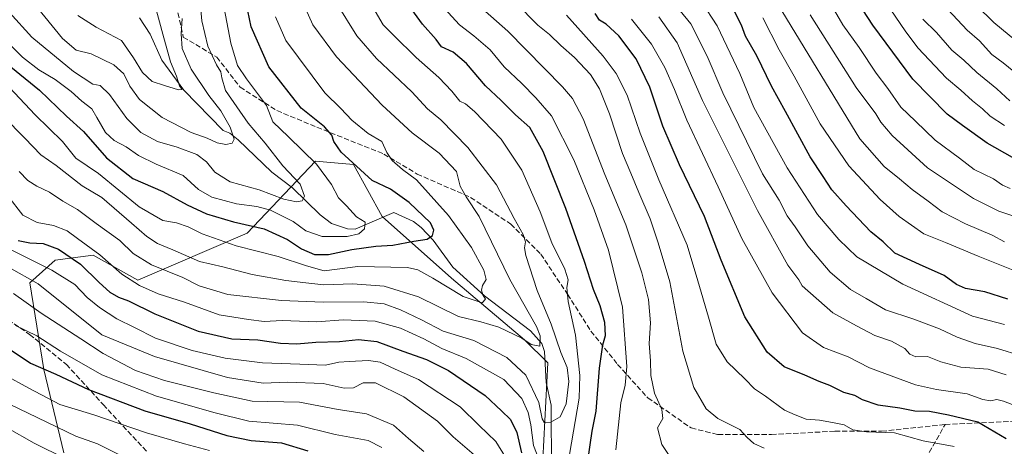
# Model space of a CAD drawing. Units: metres. Extents: x 668510 to 672732, y 4744376 to 4746773.
# Drawn here: x 671237 to 671548, y 4745513 to 4745648 of the extents above; entities that cross this region are included whole.
import ezdxf

# ---------------------------------------------------------------- set-up
doc = ezdxf.new("R2010")
doc.units = ezdxf.units.M
doc.header["$MEASUREMENT"] = 0
doc.linetypes.add('DGN Style 3', pattern=[2.307223, 1.648017, -0.659207])
for name, color, linetype, lineweight in [('Arbolado forestal CxS', 92, 'Continuous', 0), ('Corriente natural lineal', 142, 'Continuous', 13), ('Curva de nivel maestra', 30, 'Continuous', 30), ('Curva de nivel normal', 30, 'Continuous', 0), ('Senda', 7, 'DGN Style 3', 0)]:
    doc.layers.add(name, color=color, linetype=linetype, lineweight=lineweight)

# ---------------------------------------------------------------- blocks, each defined once
blk = doc.blocks.new('*U17')
at = {"layer": 'Arbolado forestal CxS', "color": 92, "linetype": 'Continuous', "lineweight": 0}
blk.add_polyline3d([(671402.2835, 4745508.7799, 1193.8826), (671403.8009, 4745539.3485, 1186.5633), (671396.4791, 4745546.6703, 1184.162), (671373.2925, 4745566.1953, 1178.124), (671351.3271, 4745585.7209, 1171.1447), (671342.2993, 4745602.2509, 1175.2882), (671330.2075, 4745603.2109, 1170.4754), (671308.5655, 4745580.5015, 1175.4486), (671274.0057, 4745565.5659, 1192.9998), (671259.83, 4745573.4581, 1195.4861), (671247.8031, 4745571.8781, 1201.527), (671239.7301, 4745564.6843, 1209.5135), (671244.2167, 4745537.2317, 1223.9631), (671250.5453, 4745510.8471, 1237.943)], dxfattribs=at)

msp = doc.modelspace()

# ---------------------------------------------------------------- linework, layer by layer
at = {"layer": 'Arbolado forestal CxS', "color": 92, "linetype": 'Continuous', "lineweight": 0}
for points in [[(671250.5453, 4745510.8471, 1237.943), (671244.2167, 4745537.2317, 1223.9631), (671239.7301, 4745564.6843, 1209.5135), (671247.8031, 4745571.8781, 1201.527), (671259.83, 4745573.4581, 1195.4861), (671274.0057, 4745565.5659, 1192.9998), (671308.5655, 4745580.5015, 1175.4486), (671330.2075, 4745603.2109, 1170.4754), (671342.2993, 4745602.2509, 1175.2882), (671351.3271, 4745585.7209, 1171.1447), (671373.2925, 4745566.1953, 1178.124), (671396.4791, 4745546.6703, 1184.162), (671403.8009, 4745539.3485, 1186.5633), (671402.2835, 4745508.7799, 1193.8826)], [(671402.2835, 4745508.7799, 1193.8826), (671403.8009, 4745539.3485, 1186.5633), (671396.4791, 4745546.6703, 1184.162), (671373.2925, 4745566.1953, 1178.124), (671351.3271, 4745585.7209, 1171.1447), (671342.2993, 4745602.2509, 1175.2882), (671330.2075, 4745603.2109, 1170.4754), (671308.5655, 4745580.5015, 1175.4486), (671274.0057, 4745565.5659, 1192.9998), (671259.83, 4745573.4581, 1195.4861), (671247.8031, 4745571.8781, 1201.527), (671239.7301, 4745564.6843, 1209.5135), (671244.2167, 4745537.2317, 1223.9631), (671250.5453, 4745510.8471, 1237.943)]]:
    msp.add_polyline3d(points, dxfattribs=at)
at = {"layer": 'Corriente natural lineal', "color": 142, "linetype": 'Continuous', "lineweight": 13}
msp.add_polyline3d([(671405, 4745505, 1194.0175), (671404.8656, 4745525.9452, 1189.0764), (671403.3306, 4745533.1415, 1187.4084), (671402.7759, 4745542.9257, 1185.6607), (671401.8965, 4745545.4968, 1185.4224), (671398.3321, 4745549.487, 1184.0696), (671383.75, 4745560.5626, 1180.0498), (671373.6858, 4745569.6913, 1177.3684), (671367.4665, 4745578.255, 1174.8257), (671363.6802, 4745582.2792, 1173.8124), (671361.2264, 4745584.1149, 1173.5093), (671355, 4745587, 1172.057), (671342.8175, 4745581.6857, 1169.4646), (671340.3328, 4745581.8511, 1168.8071), (671335.2771, 4745583.562, 1167.4916), (671331.6763, 4745586.292, 1166.4605), (671322.932, 4745594.8301, 1164.3243), (671316.3674, 4745599.7481, 1162.8709), (671305.7454, 4745609.9974, 1160.8624), (671303.0537, 4745612.0844, 1159.8535), (671301, 4745613, 1159.3256), (671288.5186, 4745625.7438, 1155.8262), (671281.5422, 4745635.23, 1153.6553), (671277.9115, 4745643.5075, 1152.0199), (671274.4461, 4745648.6484, 1151.0104)], dxfattribs=at)
at = {"layer": 'Curva de nivel maestra', "color": 30, "linetype": 'Continuous', "lineweight": 30, "flags": 128}
for points, elevation in [([(671416.35, 4745507.4801), (671417.27, 4745513.3401), (671417.92, 4745517.7301), (671419.12, 4745524.0601), (671420.21, 4745537.7301), (671421.27, 4745545.0601), (671422.12, 4745548.0801), (671421.89, 4745552.1401), (671420.4, 4745557.4501), (671418.25, 4745562.5601), (671415.46, 4745571.5101), (671409.54, 4745588.2501), (671402.3, 4745606.3401), (671398.09, 4745613.8801), (671393.6, 4745617.9601), (671389.02, 4745622.4801), (671384.04, 4745627.0801), (671378.1, 4745634.1801), (671373.86, 4745637.7601), (671370.19, 4745639.4401), (671368.45, 4745641.8301), (671364.13, 4745646.6701), (671355.15, 4745659.1801)], 1200), ([(671233.71, 4745633.1501), (671242.76, 4745625.7801), (671251.4, 4745617.4801), (671256.76, 4745612.6401), (671264.03, 4745604.3501), (671272.4, 4745597.7401), (671281.87, 4745593.7001), (671289.56, 4745589.4701), (671295.68, 4745586.6101), (671304.27, 4745584.0201), (671314.02, 4745581.8201), (671321.37, 4745578.4101), (671325.75, 4745575.4701), (671329.88, 4745573.6601), (671334.37, 4745573.6801), (671341.75, 4745575.2701), (671349.3, 4745576.3401), (671354.69, 4745576.6701), (671361.35, 4745577.9601), (671365.59, 4745578.5901), (671367.3, 4745579.7601), (671367.76, 4745581.4501), (671366.69, 4745583.7101), (671359.95, 4745590.2101), (671353.98, 4745594.3501), (671348.22, 4745597.1301), (671338.36, 4745606.1501), (671335.99, 4745609.5201), (671335.43, 4745611.5001), (671333.12, 4745614.1501), (671325.74, 4745620.0801), (671315.49, 4745633.1401), (671309.83, 4745645.8101), (671307.19, 4745658.6301)], 1175), ([(671551.07, 4745604.4601), (671542.96, 4745608.9901), (671535.14, 4745614.5201), (671530.32, 4745618.1001), (671519.44, 4745629.2601), (671506.75, 4745646.3101), (671500.43, 4745656.2001)], 1275), ([(671549, 4745515.2801), (671540, 4745520.5401), (671530.76, 4745522.7401), (671524.72, 4745523.9401), (671520.11, 4745524.0701), (671515.33, 4745524.9901), (671508.44, 4745525.9201), (671503.48, 4745527.6401), (671501.11, 4745529.0201), (671497.58, 4745529.9601), (671493.2, 4745532.1601), (671489.78, 4745533.4401), (671485.19, 4745535.4801), (671478.69, 4745538.0701), (671473.32, 4745542.7001), (671466.21, 4745553.9401), (671458.78, 4745571.8801), (671453.46, 4745585.7701), (671445.49, 4745602.1501), (671440.3, 4745614.3701), (671436.09, 4745626.6701), (671431.79, 4745635.7201), (671426.37, 4745642.9901), (671422.34, 4745646.6301), (671420.24, 4745647.9201), (671418.82, 4745650.0501)], 1225), ([(671549.55, 4745559.5901), (671542.21, 4745561.8401), (671536.09, 4745562.9501), (671533.25, 4745564.1601), (671529.37, 4745567.0601), (671521.58, 4745570.5301), (671513.78, 4745574.1301), (671510.03, 4745577.7201), (671506.1, 4745580.8201), (671498.33, 4745589.0801), (671493.77, 4745594.1401), (671491.05, 4745598.4301), (671486.94, 4745604.6501), (671479.12, 4745618.9901), (671474.67, 4745627.0301), (671470.02, 4745636.6801), (671466.46, 4745642.9101), (671465.23, 4745646.3501), (671462.5, 4745651.5201)], 1250), ([(671236.09, 4745578.1101), (671239.77, 4745577.4201), (671243.98, 4745577.1601), (671248.8, 4745575.3301), (671255.76, 4745570.6401), (671261.69, 4745564.7701), (671265.09, 4745561.8001), (671267.86, 4745560.2001), (671271.04, 4745559.0301), (671279.36, 4745554.8801), (671293.02, 4745549.4401), (671303.69, 4745546.9701), (671311.96, 4745546.6901), (671319.12, 4745545.6201), (671324.3, 4745545.3601), (671330.38, 4745545.9601), (671337.81, 4745546.1201), (671343.89, 4745546.7101), (671349.71, 4745546.1201), (671357.86, 4745543.0401), (671365.44, 4745540.4701), (671372.38, 4745536.9201), (671383.96, 4745529.0101), (671389.12, 4745524.1101), (671391.98, 4745521.4001), (671394, 4745517.2701), (671395.5, 4745510.8701)], 1200), ([(671230.34, 4745545.6901), (671239.94, 4745539.2201), (671248.03, 4745535.7901), (671258.29, 4745530.9001), (671276.18, 4745524.1801), (671290.5, 4745519.9901), (671302.13, 4745516.3001), (671309.88, 4745514.8001), (671319.51, 4745513.9801), (671327.82, 4745511.4601)], 1225)]:
    msp.add_lwpolyline(points, dxfattribs=dict(at, elevation=elevation))
at = {"layer": 'Curva de nivel normal', "color": 30, "linetype": 'Continuous', "lineweight": 0, "flags": 128}
for points, elevation in [([(671548.49, 4745614.56), (671543.96, 4745617.54), (671541.52, 4745619.79), (671538.34, 4745622.42), (671534.7, 4745625.75), (671530.15, 4745629.54), (671521.04, 4745639.13), (671517.07, 4745644.57), (671504.59, 4745662.88)], 1280), ([(671230.3, 4745643.44), (671237.42, 4745636.21), (671242.55, 4745632.2), (671247.78, 4745629.14), (671252.88, 4745625.34), (671256.25, 4745622.31), (671259.42, 4745619.86), (671260.92, 4745617.05), (671263.69, 4745612.33), (671266.46, 4745609.82), (671270.28, 4745607.84), (671274.2, 4745605.02), (671279.72, 4745602.28), (671288.3, 4745598.77), (671293.2, 4745594.33), (671297.38, 4745591.86), (671305.21, 4745589.79), (671311.64, 4745588.93), (671316, 4745587.78), (671319.74, 4745585.82), (671323.13, 4745584.17), (671327.13, 4745581.16), (671332.32, 4745579.35), (671340.29, 4745579.39), (671343.96, 4745580.24), (671345.79, 4745581.87), (671345.92, 4745583.94), (671343.25, 4745585.62), (671340.03, 4745589.06), (671337.55, 4745591.65), (671335.26, 4745595.91), (671330.51, 4745602.28), (671321.64, 4745611.01), (671316.77, 4745615.77), (671314.66, 4745620.89), (671308.35, 4745629.35), (671305.55, 4745633.58), (671303.43, 4745640.64), (671299.93, 4745659.05)], 1170), ([(671224.58, 4745624.26), (671238.21, 4745610.57), (671243.27, 4745605.29), (671248.08, 4745601.94), (671256.33, 4745595.43), (671262.57, 4745591.72), (671271.93, 4745583.58), (671276.81, 4745579.39), (671280.23, 4745577.13), (671285.09, 4745575.18), (671293.44, 4745571.45), (671300.89, 4745569.76), (671310.13, 4745567.4), (671320.81, 4745565.45), (671327.13, 4745564.73), (671332.88, 4745564.04), (671342.02, 4745564.44), (671352.02, 4745563.64), (671362.85, 4745560.23), (671375.48, 4745554.1), (671382.62, 4745552.33), (671388.32, 4745550.71), (671395.55, 4745547.2), (671398.5, 4745545.21), (671401.3, 4745544.7), (671401.36, 4745547.9), (671400.21, 4745550.86), (671391.84, 4745565.79), (671382.09, 4745585.74), (671377.99, 4745591.92), (671376.02, 4745595.38), (671374.95, 4745599.98), (671369.45, 4745605.82), (671360.86, 4745612.23), (671351.32, 4745621.02), (671336.84, 4745636.3), (671329.43, 4745646.48), (671324.8, 4745656.72)], 1185), ([(671233.32, 4745650.34), (671240.34, 4745642.53), (671253.62, 4745631.64), (671259.67, 4745627.68), (671262.04, 4745627.19), (671264.93, 4745624.43), (671270.47, 4745616.83), (671274.89, 4745612.34), (671280.16, 4745609.51), (671286.44, 4745607.72), (671292.66, 4745605.36), (671295.69, 4745603.05), (671298.32, 4745599.8), (671303.16, 4745596.76), (671312.38, 4745594.22), (671320.21, 4745591.24), (671324.24, 4745590.4), (671325.96, 4745590.66), (671326.78, 4745592.18), (671325.34, 4745595.99), (671319.84, 4745601.8), (671314.34, 4745608.97), (671308.95, 4745615.3), (671301.75, 4745625.65), (671300.58, 4745629.71), (671300.21, 4745631.58), (671298.83, 4745633.82), (671296.15, 4745639.72), (671294.19, 4745647.69), (671293.3, 4745658.33)], 1165), ([(671238.91, 4745655.93), (671250.04, 4745642.16), (671254.38, 4745638.47), (671259.12, 4745637.24), (671266.4, 4745633.77), (671269.57, 4745630.93), (671271.37, 4745627.07), (671274.48, 4745622.84), (671281.71, 4745617.08), (671290.84, 4745612.35), (671295.87, 4745610.5), (671299.12, 4745609.08), (671301.88, 4745608.54), (671303.81, 4745608.93), (671304.44, 4745610.24), (671303.25, 4745614.05), (671300.26, 4745619.24), (671296.47, 4745624.04), (671290.81, 4745632.43), (671288, 4745639.01), (671287.72, 4745643.65), (671287.97, 4745648.48)], 1160), ([(671553.74, 4745541.57), (671546.31, 4745543.92), (671539.22, 4745545.49), (671533.53, 4745547.53), (671527.91, 4745550.14), (671519.73, 4745553.2), (671510.75, 4745556.13), (671504.66, 4745559.78), (671499.69, 4745562.62), (671493.31, 4745568.08), (671486.17, 4745576.44), (671482.15, 4745582.5), (671479.69, 4745585.95), (671477.1, 4745590.89), (671471.88, 4745599.26), (671459.22, 4745624.93), (671454.35, 4745636.54), (671449.14, 4745646.76), (671441.43, 4745656.28)], 1240), ([(671236.35, 4745600.04), (671239.15, 4745597.18), (671242.01, 4745595.37), (671246.02, 4745593.48), (671250.16, 4745590.58), (671254.86, 4745587.98), (671260.73, 4745583.51), (671268.26, 4745578.08), (671272.5, 4745573.99), (671278.3, 4745570.37), (671288.16, 4745566.41), (671293.42, 4745563.75), (671302.43, 4745561.03), (671319.42, 4745559.13), (671332.7, 4745558.58), (671345.55, 4745558.67), (671352.01, 4745558.01), (671357.18, 4745556.19), (671363.81, 4745552.99), (671370.69, 4745549.41), (671380.35, 4745546.48), (671390.82, 4745541.1), (671396.88, 4745535.47), (671400.96, 4745526.75), (671402.05, 4745521.67), (671402.8, 4745520.39), (671404.8, 4745520.55), (671407.74, 4745522.25), (671409.68, 4745526.42), (671410.44, 4745533.46), (671409.94, 4745537.84), (671407.93, 4745542.63), (671404.86, 4745551.66), (671400.43, 4745562.3), (671396.82, 4745573.36), (671396.42, 4745575.8), (671396.78, 4745577.72), (671395.97, 4745580.05), (671393.12, 4745585.05), (671387.6, 4745595.78), (671378.46, 4745607.62), (671369.89, 4745616.39), (671365.71, 4745619.82), (671360.72, 4745625.27), (671349.58, 4745635.82), (671343.36, 4745642.98), (671336.86, 4745653.32)], 1190), ([(671425.41, 4745511.76), (671426.94, 4745526.66), (671428.37, 4745532.26), (671428.85, 4745538.2), (671427.45, 4745557.04), (671423.04, 4745575.06), (671418.49, 4745587.87), (671412.06, 4745603.71), (671404.96, 4745617.66), (671400.07, 4745623.31), (671395.59, 4745627.87), (671390, 4745633.19), (671385.59, 4745638.49), (671380.38, 4745643.01), (671375.86, 4745646.41), (671369.98, 4745652.92)], 1205), ([(671444.31, 4745506.92), (671439.99, 4745513.54), (671438.53, 4745518.77), (671440.24, 4745521.72), (671439.93, 4745524.63), (671437.64, 4745529.79), (671436.51, 4745535.4), (671436.3, 4745540), (671435.91, 4745545.46), (671436.32, 4745552), (671435.77, 4745559.45), (671433.64, 4745567.93), (671428.51, 4745583.1), (671421.9, 4745599.05), (671415.02, 4745616.67), (671411.62, 4745623.14), (671408.46, 4745626.83), (671391.11, 4745644.5), (671379.55, 4745654.85)], 1210), ([(671472.39, 4745512.35), (671469.09, 4745513.83), (671466.93, 4745515.75), (671464.61, 4745518.23), (671457.73, 4745521.7), (671454.03, 4745524.76), (671450.07, 4745531.56), (671446.62, 4745543.1), (671442.49, 4745565.07), (671438.73, 4745577.44), (671436.28, 4745584.99), (671432.64, 4745593.34), (671430.1, 4745599.51), (671427.43, 4745605.74), (671423.35, 4745618.23), (671420.18, 4745626.15), (671417.34, 4745630.67), (671412.33, 4745636.09), (671407.98, 4745639.86), (671404.36, 4745643.4), (671400.68, 4745646.4), (671393.66, 4745653.41)], 1215), ([(671548.46, 4745551.5), (671538.34, 4745554.2), (671516.33, 4745564.28), (671501.7, 4745572.97), (671495.96, 4745578.48), (671489.26, 4745586.35), (671479.68, 4745601.17), (671469.13, 4745620.26), (671464.67, 4745631.05), (671457.49, 4745646.15), (671452.51, 4745653.69)], 1245), ([(671548.54, 4745577.67), (671544.61, 4745579.8), (671536.09, 4745583.38), (671528.73, 4745587.2), (671524.28, 4745590.6), (671519.22, 4745594.28), (671515.28, 4745597.67), (671510.33, 4745601.62), (671502.68, 4745610.39), (671476.76, 4745652.77)], 1260), ([(671550.29, 4745594.56), (671547.87, 4745595.68), (671544.97, 4745597.64), (671538.9, 4745600.64), (671534.25, 4745604.23), (671526.56, 4745609.91), (671520.28, 4745615.9), (671515.64, 4745620.38), (671511.5, 4745626.27), (671507.81, 4745631.18), (671502.47, 4745639.3), (671497.26, 4745646.46), (671492.44, 4745654.94)], 1270), ([(671554.17, 4745639.74), (671545.07, 4745647.23), (671539.61, 4745652.57)], 1295), ([(671279.43, 4745652.46), (671281.86, 4745643.51), (671284.26, 4745634.78), (671286.16, 4745630.15), (671287.12, 4745627.16), (671287.95, 4745625.99), (671286.84, 4745625.83), (671282.35, 4745627.2), (671278.47, 4745628.45), (671275.41, 4745631.37), (671272.55, 4745635.99), (671268.76, 4745641.5), (671260.76, 4745645.72), (671254.96, 4745649.46)], 1155), ([(671410.7, 4745510.3), (671413.8, 4745528.17), (671413.93, 4745535.33), (671412.59, 4745548.16), (671410.22, 4745558.79), (671409.86, 4745563.22), (671410.3, 4745565.68), (671409.26, 4745569.06), (671405.12, 4745577.42), (671401.45, 4745587.17), (671395.6, 4745600.42), (671389.08, 4745610.22), (671380.64, 4745619.01), (671377.74, 4745621.44), (671375.91, 4745622.28), (671373.44, 4745625.42), (671369.31, 4745629.77), (671362.07, 4745636.09), (671355.02, 4745643.07), (671351.71, 4745646.5), (671348.36, 4745652.06)], 1195), ([(671532.52, 4745512.86), (671522.68, 4745514.68), (671513.68, 4745517.16), (671504.79, 4745517.51), (671500.4, 4745518.17), (671497.71, 4745519.71), (671494.01, 4745520.43), (671489.91, 4745521.18), (671485.62, 4745521.52), (671482.19, 4745522.86), (671478.79, 4745524.4), (671472.82, 4745528.8), (671469.31, 4745531.18), (671466.2, 4745534.3), (671460.66, 4745539.7), (671457.17, 4745545.26), (671454.76, 4745553.82), (671451.34, 4745565.4), (671447.96, 4745576.68), (671438.94, 4745597.32), (671433.03, 4745612.16), (671428.99, 4745624.17), (671425.45, 4745631.04), (671421.32, 4745636.54), (671409.78, 4745649.49)], 1220), ([(671551.71, 4745585.76), (671546.68, 4745587.4), (671538.69, 4745591.41), (671524.07, 4745601.12), (671512.9, 4745611.44), (671509.3, 4745615.64), (671507.7, 4745618.23), (671501.53, 4745626.57), (671486.96, 4745649.67)], 1265), ([(671551.47, 4745631.68), (671548.05, 4745634.38), (671544.5, 4745637.04), (671540.53, 4745641.34), (671536.66, 4745644.75), (671530.5, 4745651.34)], 1290), ([(671223.32, 4745637.17), (671241.4, 4745617.98), (671250.1, 4745609.53), (671254.32, 4745604.25), (671261.45, 4745599.33), (671274.34, 4745588.76), (671281.88, 4745584.43), (671286.21, 4745583.72), (671289.87, 4745582.46), (671294.35, 4745580.19), (671305.09, 4745576.46), (671318.4, 4745573.11), (671327.35, 4745570.06), (671333.01, 4745568.49), (671343.68, 4745569.86), (671359.35, 4745569.62), (671362.61, 4745568.87), (671367.35, 4745566.2), (671377.02, 4745560.41), (671383.06, 4745558.34), (671384.05, 4745559.58), (671383.27, 4745560.94), (671382.82, 4745562.39), (671383.16, 4745563.85), (671384.27, 4745565.73), (671383.58, 4745568.72), (671379.6, 4745575.94), (671372.4, 4745586.01), (671362.26, 4745597.37), (671357.77, 4745600.67), (671354.48, 4745603.46), (671352.86, 4745606.06), (671351.21, 4745609.45), (671346.95, 4745611.98), (671341.78, 4745616.2), (671338.21, 4745619.99), (671333.2, 4745624.86), (671320.82, 4745641.52), (671317.61, 4745648.96)], 1180), ([(671552.34, 4745525.61), (671548.15, 4745527.21), (671546.08, 4745527.72), (671544.03, 4745527.35), (671541.67, 4745527.8), (671536.67, 4745529.54), (671527, 4745530.9), (671520.33, 4745532.35), (671505.7, 4745537.76), (671499.02, 4745541.31), (671491.15, 4745544.2), (671484.49, 4745548.87), (671474.9, 4745561.55), (671465.27, 4745578.72), (671457.79, 4745595.1), (671447.85, 4745616.22), (671443.92, 4745625.97), (671440.89, 4745632.93), (671436.67, 4745640.38), (671430.34, 4745648.24)], 1230), ([(671548.98, 4745535.54), (671543.29, 4745537.36), (671534.62, 4745538.02), (671528.28, 4745539.67), (671524.14, 4745541.39), (671520.42, 4745541.23), (671518.48, 4745542.12), (671516.96, 4745543.92), (671512.73, 4745546.28), (671507.39, 4745548.08), (671501.57, 4745551.06), (671494.08, 4745555.19), (671484.44, 4745563.76), (671483.3, 4745565.67), (671479.9, 4745570.29), (671470.29, 4745587.67), (671452.78, 4745622.48), (671444.75, 4745640.79), (671438.97, 4745649.01)], 1235), ([(671560.75, 4745564.96), (671540.15, 4745573.21), (671529.82, 4745577.54), (671522.89, 4745580.22), (671515.1, 4745585.75), (671509.14, 4745591.08), (671499.18, 4745601.8), (671490.13, 4745615.06), (671481.82, 4745630.2), (671477.12, 4745638.57), (671471.97, 4745648.63)], 1255), ([(671550.19, 4745622.39), (671546.03, 4745626.2), (671539.7, 4745631.35), (671535.64, 4745635.22), (671531.78, 4745638.48), (671526.98, 4745644.02), (671522.57, 4745648.29)], 1285), ([(671232.73, 4745592.24), (671237.5, 4745586.19), (671242.11, 4745583.8), (671247.26, 4745582.85), (671251.53, 4745581.16), (671254.83, 4745578.77), (671261.9, 4745573.61), (671268.86, 4745567.5), (671274.49, 4745563.83), (671280.42, 4745561.26), (671288.7, 4745558.54), (671299.75, 4745554.58), (671309.04, 4745553.1), (671314.02, 4745552.5), (671319.69, 4745552.74), (671330.69, 4745552.38), (671339.02, 4745552.94), (671349.17, 4745552.61), (671357.13, 4745550.38), (671364.57, 4745546.95), (671370.27, 4745543.9), (671377.95, 4745540.73), (671389.85, 4745534.09), (671395.56, 4745528.11), (671397.56, 4745523.64), (671398.42, 4745519.69), (671399.3, 4745513.22), (671402.42, 4745505.01)], 1195), ([(671230.61, 4745576.71), (671246.74, 4745568.75), (671253.95, 4745564.14), (671257.91, 4745560.08), (671261.8, 4745556.85), (671267.26, 4745553.3), (671272.86, 4745550.52), (671279.51, 4745547.19), (671291.19, 4745543.24), (671301.59, 4745540.81), (671313.43, 4745539.36), (671325.25, 4745538.92), (671333.35, 4745538.63), (671337.67, 4745539.62), (671340.94, 4745539.78), (671347.04, 4745540.09), (671350.75, 4745539.55), (671355.49, 4745537.39), (671362.9, 4745534.05), (671376.07, 4745525.38), (671382.1, 4745519.56), (671387.38, 4745514.4), (671390.43, 4745509.44)], 1205), ([(671232.97, 4745569.64), (671242.37, 4745564.38), (671262.54, 4745548.25), (671279.22, 4745541.41), (671302.35, 4745534.76), (671313.69, 4745532.95), (671321.35, 4745533.23), (671332.69, 4745532.83), (671339.35, 4745531.37), (671342.27, 4745531.48), (671345.36, 4745532.99), (671349.22, 4745532.98), (671358.2, 4745528.59), (671368.87, 4745520.91), (671373.87, 4745515.92), (671383.5, 4745507.67)], 1210), ([(671234.6, 4745561.3), (671243.34, 4745555.06), (671255.9, 4745547.02), (671262.92, 4745542.32), (671273.18, 4745536.98), (671282.4, 4745533.8), (671298.05, 4745529.85), (671310.16, 4745527.2), (671325.18, 4745526.92), (671337.38, 4745524.55), (671346.43, 4745523.17), (671354.94, 4745519.65), (671359.72, 4745515.42), (671364.55, 4745511.26)], 1215), ([(671235.16, 4745551.19), (671241.93, 4745547.96), (671249.43, 4745543.02), (671262.51, 4745535.56), (671279.84, 4745528.8), (671298.45, 4745523.49), (671309.12, 4745520.91), (671324.5, 4745519.63), (671336.49, 4745516.69), (671346.94, 4745514.75), (671351.25, 4745512.56)], 1220), ([(671231.7, 4745535.53), (671239.44, 4745531.32), (671249.27, 4745526.13), (671260.05, 4745522.88), (671276.71, 4745517.19), (671288.71, 4745513.71), (671296.61, 4745511.61)], 1230), ([(671224.03, 4745530.67), (671254.27, 4745516.13), (671261.15, 4745513.74), (671269.15, 4745509.72)], 1235), ([(671232.57, 4745518.74), (671241.13, 4745513.87), (671251.14, 4745508.97)], 1240)]:
    msp.add_lwpolyline(points, dxfattribs=dict(at, elevation=elevation))
at = {"layer": 'Senda', "color": 7, "linetype": 'DGN Style 3', "lineweight": 0}
for points in [[(671284.6627, 4745659.2419, 1172.5161), (671288.3667, 4745642.5731, 1173.5233), (671298.9501, 4745636.2231, 1177.4239), (671306.3585, 4745626.6981, 1180.8527), (671318.0001, 4745619.2897, 1186.3051), (671330.7003, 4745613.9981, 1188.7845), (671351.8669, 4745605.5315, 1197.2599), (671362.4503, 4745599.1815, 1200.537), (671379.3837, 4745591.7731, 1206.7835), (671392.0837, 4745583.3063, 1204.5685), (671401.6087, 4745573.7813, 1210.8454), (671410.0753, 4745561.0813, 1218.2691), (671417.4837, 4745549.4397, 1214.418), (671425.9503, 4745538.8563, 1220.8049), (671435.4755, 4745528.2729, 1221.5997), (671449.2337, 4745518.7479, 1226.8806), (671457.7005, 4745516.6313, 1229.5167), (671474.6339, 4745516.6313, 1231.2194), (671494.7421, 4745517.6895, 1234.6329), (671509.5589, 4745517.6895, 1234.814), (671529.6673, 4745519.8063, 1236.0961)], [(671219.5749, 4745562.1397, 1233.2617), (671239.6833, 4745548.3813, 1229.5088), (671251.3251, 4745538.8563, 1230.3058), (671262.9667, 4745526.1563, 1235.7494), (671276.7251, 4745511.3395, 1243.4711)], [(671315.8835, 4745466.8895, 1259.3683), (671325.4085, 4745460.5395, 1262.1374), (671339.1669, 4745445.7227, 1262.8863), (671362.4503, 4745437.2561, 1257.6327), (671381.5003, 4745429.8477, 1257.9072), (671399.4921, 4745426.6727, 1253.2169), (671419.6003, 4745425.6143, 1255.8593), (671437.5921, 4745425.6143, 1255.8252), (671457.7005, 4745428.7895, 1253.4349), (671480.9839, 4745436.1977, 1251.3891), (671492.6255, 4745443.6061, 1250.7779), (671508.5005, 4745467.9479, 1237.521), (671514.8505, 4745480.6479, 1233.3584), (671519.0839, 4745493.3479, 1236.6103), (671521.2005, 4745504.9895, 1232.6411), (671529.6673, 4745519.8063, 1236.0961)], [(671529.6673, 4745519.8063, 1236.0961), (671551.8923, 4745520.8645, 1240.4491)]]:
    msp.add_polyline3d(points, dxfattribs=at)

# ---------------------------------------------------------------- block references
at = {"layer": 'Arbolado forestal CxS', "color": 92, "linetype": 'Continuous', "lineweight": 0}
msp.add_blockref('*U17', (0, 0), dxfattribs=at)

doc.saveas('drawing.dxf')
